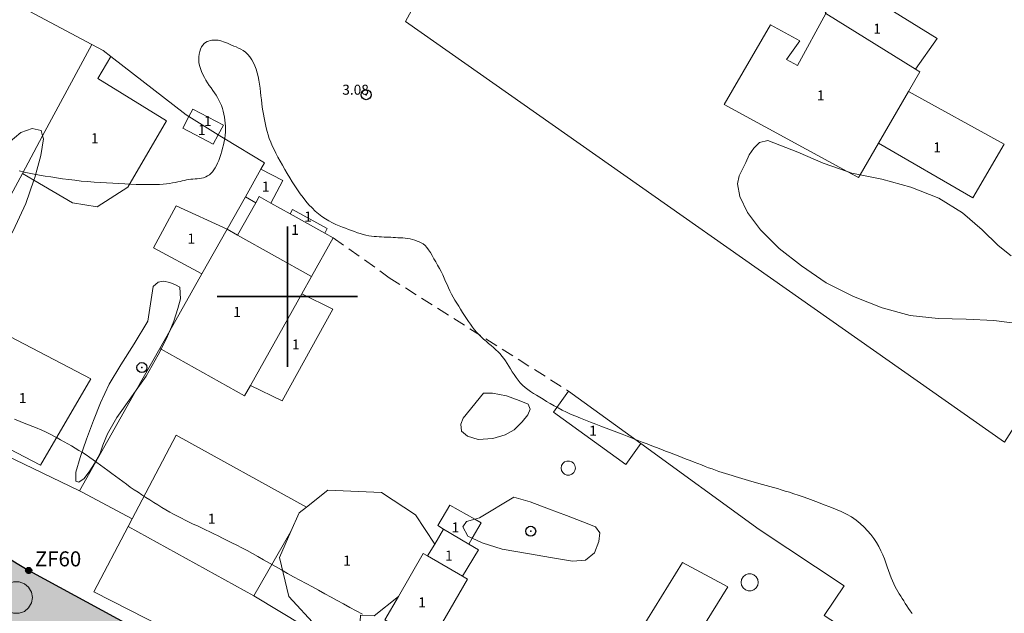
# Model space of a CAD drawing. Extents: x 508387 to 509637, y 1828151 to 1828961.
# Drawn here: x 508773 to 508872, y 1828668 to 1828728 of the extents above; entities that cross this region are included whole.
import ezdxf

# ---------------------------------------------------------------- set-up
doc = ezdxf.new("R2010")
doc.units = 0
doc.header["$MEASUREMENT"] = 0
doc.header["$PDMODE"] = 32
doc.header["$PDSIZE"] = -0.37
doc.linetypes.add('HIDDEN', pattern=[9.525, 6.35, -3.175])
for name, color, linetype in [('0BUFER', 7, 'Continuous'), ('0E20', 7, 'Continuous'), ('0VERT7', 7, 'Continuous'), ('1TODAS1K', 7, 'Continuous'), ('1VERTICE2', 7, 'Continuous'), ('ARBOLES', 90, 'Continuous'), ('CONSTRUCCION', 7, 'Continuous'), ('COTA FOTOGRAMETRICA', 10, 'Continuous'), ('CURVA INTERMEDIA', 17, 'Continuous'), ('MANZANA', 7, 'Continuous'), ('MANZANA INDEFINIDA', 7, 'Continuous'), ('MARQUESINA', 7, 'Continuous'), ('PALMERA', 7, 'Continuous'), ('POZO', 7, 'Continuous'), ('PREDIO', 7, 'Continuous'), ('SIMBOLO GRADICULA', 7, 'Continuous')]:
    doc.layers.add(name, color=color, linetype=linetype)
doc.styles.add('WMF-Times New Roman0', font='TIMES.TTF')
doc.linetypes.add('ZIGZAG', pattern='A,0.00254,-5.08,[131,ltypeshp.shx,S=5.08,R=0,X=-5.08,Y=0],-10.16,[131,ltypeshp.shx,S=5.08,R=180,X=5.08,Y=0],-5.08', length=20.32254)

msp = doc.modelspace()

# ---------------------------------------------------------------- hatches: boundary and pattern name
at = {"linetype": 'Continuous'}
for color, points in [(254, [(508410.255, 1828872.239), (508414.961, 1828870.7), (508426.903, 1828865.758), (508448.795, 1828854.717), (508491.168, 1828831.443), (508519.847, 1828819.373), (508537.202, 1828810.665), (508553.366, 1828803.689), (508591.343, 1828782.21), (508614.035, 1828766.412), (508654.046, 1828747.286), (508664.171, 1828741.5), (508710.335, 1828719.805), (508734.912, 1828701.299), (508742.626, 1828694.432), (508755.471, 1828683.9), (508774.171, 1828672.652), (508794.871, 1828661.382), (508816.946, 1828650.218), (508832.331, 1828644.159), (508855.796, 1828631.632), (508887.04, 1828609.344), (508903.188, 1828599.314), (508925.371, 1828577.29), (508942.992, 1828566.338), (508960.722, 1828553.506), (508981.555, 1828541.77), (509002.314, 1828527.714), (509015.903, 1828519.952), (509026.92, 1828515.064), (509037.075, 1828507.023), (509042.759, 1828499.375), (509054.912, 1828494.539), (509060.925, 1828493.495), (509076.426, 1828486.025), (509085.665, 1828484.111), (509103.461, 1828475.729), (509110.391, 1828469.809), (509113.929, 1828464.395), (509118.188, 1828464.106), (509124.757, 1828462.518), (509130.749, 1828459.197), (509136.38, 1828454.649), (509147.198, 1828441.416), (509151.118, 1828437.452), (509156.132, 1828434.88), (509176.414, 1828428.048), (509187.133, 1828419.185), (509190.583, 1828413.502), (509192.878, 1828411.002), (509205.81, 1828401.459), (509223.391, 1828393.42), (509242.156, 1828386.842), (509256.565, 1828383.896), (509276.786, 1828366.204), (509284.732, 1828355.505), (509288.57, 1828352.391), (509300.768, 1828346.376), (509317.428, 1828340.951), (509331.001, 1828333.858), (509344.195, 1828313.685), (509345.45, 1828295.482), (509351.311, 1828283.505), (509352.446, 1828276.527), (509358.207, 1828274.742), (509367.456, 1828271.416), (509374.839, 1828265.331), (509383.52, 1828260.301), (509388.063, 1828255.027), (509391.39, 1828245.778), (509398.367, 1828245.129), (509402.996, 1828254.573), (509414.343, 1828263.767), (509421.706, 1828273.68), (509448.902, 1828288.853), (509456.659, 1828291.051), (509463.97, 1828291.722), (509475.255, 1828291.007), (509475.255, 1828270.967), (509464.253, 1828271.664), (509460.331, 1828271.304), (509456.605, 1828270.248), (509434.968, 1828258.177), (509431.21, 1828253.379), (509431.379, 1828249.361), (509429.911, 1828246.722), (509426.483, 1828245.04), (509422.419, 1828244.569), (509418.002, 1828240.99), (509417.244, 1828239.15), (509417.697, 1828234.141), (509420.546, 1828230.887), (509421.346, 1828228.724), (509420.308, 1828225.945), (509417.637, 1828223.751), (509411.856, 1828222.308), (509404.579, 1828222.594), (509391.967, 1828226.047), (509382.234, 1828226.5), (509371.308, 1828228.478), (509370.128, 1828229.074), (509369.177, 1828231.26), (509372.174, 1828239.477), (509370.677, 1828244.932), (509364.02, 1828248.558), (509363.184, 1828249.013), (509357.08, 1828254.438), (509341.418, 1828259.23), (509332.774, 1828265.193), (509331.047, 1828269.195), (509332.414, 1828276.849), (509325.759, 1828290.137), (509324.607, 1828307.095), (509317.117, 1828318.547), (509309.646, 1828322.451), (509293.21, 1828327.803), (509277.712, 1828335.446), (509270.176, 1828341.56), (509262.006, 1828352.561), (509247.446, 1828365.3), (509237.732, 1828367.199), (509215.908, 1828374.85), (509195.605, 1828384.134), (509179.45, 1828396.055), (509174.513, 1828401.433), (509171.788, 1828405.922), (509166.522, 1828410.276), (509148.332, 1828416.403), (509139.144, 1828421.117), (509132.049, 1828428.292), (509124.057, 1828438.848), (509118.104, 1828443.627), (509114.634, 1828444.595), (509111.362, 1828443.875), (509106.026, 1828439.472), (509103.936, 1828439.413), (509099.31, 1828441.233), (509095.429, 1828445.127), (509094.684, 1828447.503), (509096.511, 1828454.958), (509095.503, 1828456.712), (509091.335, 1828459.92), (509079.636, 1828464.935), (509069.959, 1828466.94), (509054.755, 1828474.267), (509049.549, 1828475.171), (509032.892, 1828481.599), (509028.171, 1828485.475), (509022.594, 1828492.979), (509016.492, 1828497.811), (509006.865, 1828502.082), (508991.732, 1828510.726), (508971.023, 1828524.748), (508949.916, 1828536.638), (508931.836, 1828549.723), (508912.888, 1828561.5), (508890.707, 1828583.522), (508875.945, 1828592.692), (508845.235, 1828614.598), (508823.929, 1828625.973), (508808.751, 1828631.95), (508785.574, 1828643.672), (508764.23, 1828655.292), (508744.214, 1828667.332), (508733.794, 1828675.518), (508722.226, 1828685.815), (508699.957, 1828702.584), (508654.941, 1828723.739), (508644.759, 1828729.558), (508603.942, 1828749.069), (508580.683, 1828765.262), (508544.455, 1828785.752), (508528.748, 1828792.531), (508511.474, 1828801.198), (508482.451, 1828813.413), (508439.475, 1828837.018), (508418.565, 1828847.564), (508410.255, 1828851.003)]), (174, [(508774.17, 1828672.35), (508774.12, 1828672.36), (508774.07, 1828672.37), (508774.02, 1828672.39), (508773.98, 1828672.42), (508773.94, 1828672.46), (508773.91, 1828672.5), (508773.89, 1828672.55), (508773.88, 1828672.6), (508773.87, 1828672.65), (508773.88, 1828672.7), (508773.89, 1828672.75), (508773.91, 1828672.8), (508773.94, 1828672.84), (508773.98, 1828672.88), (508774.02, 1828672.91), (508774.07, 1828672.93), (508774.12, 1828672.95), (508774.17, 1828672.95), (508774.22, 1828672.95), (508774.27, 1828672.93), (508774.32, 1828672.91), (508774.36, 1828672.88), (508774.4, 1828672.84), (508774.43, 1828672.8), (508774.45, 1828672.75), (508774.47, 1828672.7), (508774.47, 1828672.65), (508774.47, 1828672.6), (508774.45, 1828672.55), (508774.43, 1828672.5), (508774.4, 1828672.46), (508774.36, 1828672.42), (508774.32, 1828672.39), (508774.27, 1828672.37), (508774.22, 1828672.36)])]:
    msp.add_hatch(color=color, dxfattribs=at).paths.add_polyline_path(points)

# ---------------------------------------------------------------- linework, layer by layer
at = {"layer": '0BUFER'}
msp.add_lwpolyline([(508614.035, 1828766.412), (508654.046, 1828747.286), (508664.171, 1828741.5), (508710.335, 1828719.805), (508734.912, 1828701.299), (508742.626, 1828694.432), (508755.471, 1828683.9), (508774.171, 1828672.652), (508794.871, 1828661.382), (508816.946, 1828650.218), (508832.331, 1828644.159), (508855.796, 1828631.632), (508887.04, 1828609.344), (508903.188, 1828599.314), (508925.371, 1828577.29), (508942.992, 1828566.338), (508960.722, 1828553.506), (508981.555, 1828541.77), (509002.314, 1828527.714), (509015.903, 1828519.952), (509026.92, 1828515.064), (509037.075, 1828507.023), (509042.759, 1828499.375), (509054.912, 1828494.539)], dxfattribs=at)
at = {"layer": '0E20', "linetype": 'Continuous', "lineweight": 20, "ltscale": 0.5}
for points in [[(508755.47, 1828683.9), (508774.17, 1828672.65)], [(508774.17, 1828672.65), (508794.87, 1828661.38)]]:
    msp.add_lwpolyline(points, dxfattribs=at)
at = {"layer": '0VERT7', "color": 174}
msp.add_lwpolyline([(508774.17, 1828672.35), (508774.12, 1828672.36), (508774.07, 1828672.37), (508774.02, 1828672.39), (508773.98, 1828672.42), (508773.94, 1828672.46), (508773.91, 1828672.5), (508773.89, 1828672.55), (508773.88, 1828672.6), (508773.87, 1828672.65), (508773.88, 1828672.7), (508773.89, 1828672.75), (508773.91, 1828672.8), (508773.94, 1828672.84), (508773.98, 1828672.88), (508774.02, 1828672.91), (508774.07, 1828672.93), (508774.12, 1828672.95), (508774.17, 1828672.95), (508774.22, 1828672.95), (508774.27, 1828672.93), (508774.32, 1828672.91), (508774.36, 1828672.88), (508774.4, 1828672.84), (508774.43, 1828672.8), (508774.45, 1828672.75), (508774.47, 1828672.7), (508774.47, 1828672.65), (508774.47, 1828672.6), (508774.45, 1828672.55), (508774.43, 1828672.5), (508774.4, 1828672.46), (508774.36, 1828672.42), (508774.32, 1828672.39), (508774.27, 1828672.37), (508774.22, 1828672.36), (508774.17, 1828672.35)], dxfattribs=at)
at = {"layer": 'ARBOLES', "color": 3, "linetype": 'ZIGZAG', "lineweight": 9, "ltscale": 0.05}
for points in [[(508775.565, 1828716.049), (508775.648, 1828715.759), (508775.398, 1828714.097), (508774.773, 1828711.889), (508774.685, 1828711.638), (508773.874, 1828709.311), (508772.611, 1828706.562), (508771.047, 1828703.88), (508769.462, 1828701.485), (508768.108, 1828699.773), (508767.425, 1828699.282), (508767.234, 1828700.572), (508767.231, 1828700.594), (508766.665, 1828704.705), (508767.51, 1828707.058), (508768.519, 1828709.495), (508769.686, 1828711.657), (508770.877, 1828713.629), (508772.122, 1828715.316), (508773.397, 1828716.401), (508774.532, 1828716.783), (508775.411, 1828716.591), (508775.565, 1828716.049)], [(508873.12, 1828697.293), (508870.514, 1828697.611), (508867.769, 1828697.738), (508864.966, 1828697.804), (508862.19, 1828698.106), (508859.369, 1828698.887), (508856.521, 1828700.023), (508853.795, 1828701.391), (508851.317, 1828703.057), (508849.106, 1828704.818), (508847.229, 1828706.679), (508845.923, 1828708.401), (508845.154, 1828709.982), (508844.924, 1828711.255), (508845.108, 1828712.071), (508845.431, 1828712.735), (508845.754, 1828713.399), (508846.111, 1828714.149), (508846.57, 1828714.826), (508847.145, 1828715.376), (508847.956, 1828715.604), (508850.947, 1828714.413), (508853.482, 1828713.316), (508855.893, 1828712.493)], [(508855.893, 1828712.493), (508856.357, 1828712.334), (508857.171, 1828712.171), (508859.347, 1828711.735), (508862.231, 1828710.947), (508865.051, 1828709.822), (508867.413, 1828708.365), (508869.35, 1828706.661), (508870.945, 1828705.089), (508872.26, 1828704.071)], [(508788.25, 1828696.569), (508788.043, 1828696.064), (508787.398, 1828694.752), (508787.113, 1828694.172), (508785.901, 1828692.06), (508784.91, 1828690.652), (508784.365, 1828689.877), (508782.986, 1828687.928), (508782.03, 1828686.309), (508781.581, 1828685.151), (508781.35, 1828684.469), (508781.122, 1828683.965), (508780.747, 1828683.337), (508780.266, 1828682.603), (508779.705, 1828681.834), (508779.173, 1828681.481), (508778.882, 1828681.577), (508778.895, 1828682.46), (508779.306, 1828683.945), (508779.941, 1828685.754), (508780.637, 1828687.638), (508781.352, 1828689.399), (508782.198, 1828691.242), (508783.378, 1828693.185), (508784.71, 1828695.267), (508786.051, 1828697.542), (508786.605, 1828701.01), (508787.102, 1828701.443), (508787.63, 1828701.534), (508788.269, 1828701.401), (508788.813, 1828701.191), (508789.277, 1828700.946), (508789.323, 1828699.793), (508789.072, 1828698.805), (508788.653, 1828697.554), (508788.25, 1828696.569)], [(508819.571, 1828690.364), (508820.488, 1828690.354), (508821.891, 1828690.073), (508823.132, 1828689.626), (508824.047, 1828689.271), (508824.246, 1828688.767), (508823.99, 1828688.192), (508823.452, 1828687.48), (508822.652, 1828686.688), (508821.74, 1828686.202), (508820.509, 1828685.824), (508819.053, 1828685.715), (508817.967, 1828686.053), (508817.38, 1828686.576), (508817.31, 1828687.244), (508817.554, 1828687.873), (508819.571, 1828690.364)], [(508818.461, 1828675.874), (508818.02, 1828676.086), (508817.52, 1828677.003), (508817.895, 1828677.548), (508818.711, 1828677.765), (508819.179, 1828677.89), (508822.617, 1828679.977), (508824.24, 1828679.497), (508826.081, 1828678.817), (508827.853, 1828678.13), (508829.512, 1828677.488), (508830.77, 1828677.001), (508831.192, 1828676.393), (508831.088, 1828675.53), (508830.656, 1828674.414), (508829.776, 1828673.67), (508828.456, 1828673.573), (508826.453, 1828673.921), (508823.983, 1828674.335), (508821.456, 1828674.772), (508819.434, 1828675.407), (508818.461, 1828675.874)]]:
    msp.add_lwpolyline(points, dxfattribs=at)
at = {"layer": 'CONSTRUCCION', "lineweight": 9, "elevation": 0.056}
for points in [[(508853.769, 1828728.282), (508853.705, 1828728.322), (508855.88, 1828731.392), (508856.157, 1828731.219), (508864.886, 1828725.783), (508862.711, 1828722.713)], [(508853.769, 1828728.282), (508850.937, 1828723.088), (508849.838, 1828723.687), (508851.147, 1828725.562), (508848.222, 1828727.157), (508843.595, 1828719.199), (508855.893, 1828712.493), (508857.005, 1828711.886), (508857.171, 1828712.171), (508859.006, 1828715.328)], [(508862.711, 1828722.713), (508853.769, 1828728.282)], [(508773.546, 1828712.304), (508774.685, 1828711.638), (508778.557, 1828709.374), (508781.012, 1828708.98), (508784.054, 1828710.946), (508787.915, 1828717.551), (508781.083, 1828721.797), (508782.365, 1828723.989)], [(508861.998, 1828720.474), (508863.143, 1828722.444), (508862.711, 1828722.713)], [(508859.006, 1828715.328), (508861.998, 1828720.474)], [(508861.998, 1828720.474), (508871.556, 1828715.222), (508868.442, 1828709.854), (508859.006, 1828715.328)], [(508796.833, 1828709.374), (508797.176, 1828709.991), (508798.36, 1828709.334)], [(508791.462, 1828702.261), (508786.623, 1828704.862), (508788.887, 1828709.073), (508793.98, 1828706.722)], [(508795.034, 1828706.131), (508796.833, 1828709.374)], [(508796.833, 1828709.374), (508795.805, 1828709.956)], [(508793.98, 1828706.722), (508795.034, 1828706.131)], [(508795.034, 1828706.131), (508802.406, 1828701.995)], [(508804.584, 1828705.878), (508802.406, 1828701.995)], [(508802.406, 1828701.995), (508801.435, 1828700.265)], [(508801.435, 1828700.265), (508796.314, 1828691.136)], [(508801.435, 1828700.265), (508804.537, 1828698.737), (508799.469, 1828689.582), (508796.314, 1828691.136)], [(508770.542, 1828685.685), (508772.237, 1828684.798), (508775.354, 1828683.165), (508780.37, 1828691.786), (508771.513, 1828696.425), (508766.497, 1828687.804), (508770.542, 1828685.685)], [(508796.314, 1828691.136), (508795.722, 1828690.081), (508787.398, 1828694.752), (508787.266, 1828694.826)], [(508828.064, 1828690.56), (508826.551, 1828688.47), (508833.785, 1828683.235), (508835.294, 1828685.32)], [(508784.497, 1828677.807), (508788.885, 1828686.171), (508801.899, 1828678.965)], [(508814.705, 1828675.286), (508812.792, 1828678.209), (508809.385, 1828680.449), (508804.03, 1828680.684), (508801.899, 1828678.965)], [(508801.899, 1828678.965), (508801.192, 1828678.395), (508800.36, 1828676.531), (508800.359, 1828676.53)], [(508815.599, 1828676.787), (508815.034, 1828677.123), (508816.226, 1828679.181), (508818.711, 1828677.765), (508819.335, 1828677.41), (508818.461, 1828675.874), (508818.124, 1828675.283)], [(508796.636, 1828670.099), (508784.096, 1828677.043)], [(508815.599, 1828676.787), (508814.705, 1828675.286)], [(508818.124, 1828675.283), (508815.599, 1828676.787)], [(508800.359, 1828676.53), (508796.636, 1828670.099)], [(508800.359, 1828676.53), (508799.202, 1828673.938), (508800.133, 1828670.059), (508802.911, 1828667.043), (508807.169, 1828665.558), (508807.284, 1828668.178), (508808.667, 1828668.117), (508811.077, 1828670.061)], [(508814.705, 1828675.286), (508814.002, 1828674.106)], [(508817.496, 1828672.078), (508819.07, 1828674.72), (508818.124, 1828675.283)], [(508811.077, 1828670.061), (508813.569, 1828674.357), (508814.002, 1828674.106)], [(508814.002, 1828674.106), (508817.496, 1828672.078)], [(508839.458, 1828673.455), (508831.743, 1828661.006), (508836.256, 1828658.567), (508843.971, 1828671.016), (508839.458, 1828673.455)], [(508817.496, 1828672.078), (508817.995, 1828671.789), (508814.148, 1828665.157), (508809.722, 1828667.725), (508811.077, 1828670.061)], [(508774.543, 1828669.944), (508774.447, 1828669.399), (508774.17, 1828668.919), (508773.746, 1828668.563), (508773.225, 1828668.374), (508772.671, 1828668.374), (508772.151, 1828668.563), (508771.727, 1828668.919), (508771.45, 1828669.399), (508771.354, 1828669.944), (508771.45, 1828670.49), (508771.727, 1828670.969), (508772.151, 1828671.325), (508772.671, 1828671.515), (508773.225, 1828671.515), (508773.746, 1828671.325), (508774.17, 1828670.969), (508774.447, 1828670.49), (508774.543, 1828669.944)], [(508796.636, 1828670.099), (508806.69, 1828664.067), (508806.511, 1828663.786)]]:
    msp.add_lwpolyline(points, dxfattribs=at)
at = {"layer": 'COTA FOTOGRAMETRICA'}
msp.add_point((508807.867, 1828720.165, 3.083), dxfattribs=at)
at = {"layer": 'CURVA INTERMEDIA', "color": 17, "linetype": 'Continuous', "lineweight": 9, "elevation": 4.018}
for points in [[(508773.228, 1828712.561), (508773.71, 1828712.427), (508774.208, 1828712.314), (508774.722, 1828712.216), (508775.254, 1828712.125), (508775.804, 1828712.037), (508776.371, 1828711.948), (508776.955, 1828711.861), (508777.553, 1828711.776), (508778.165, 1828711.694), (508778.789, 1828711.617), (508779.422, 1828711.546), (508780.059, 1828711.484), (508780.695, 1828711.431), (508781.325, 1828711.388), (508781.948, 1828711.351), (508782.564, 1828711.318), (508783.173, 1828711.287), (508783.768, 1828711.258), (508784.345, 1828711.232), (508784.898, 1828711.21), (508785.424, 1828711.193), (508785.92, 1828711.183), (508786.384, 1828711.183), (508786.816, 1828711.191), (508787.217, 1828711.207), (508787.589, 1828711.231), (508787.931, 1828711.263), (508788.246, 1828711.302), (508788.535, 1828711.347), (508788.801, 1828711.398), (508789.049, 1828711.451), (508789.283, 1828711.507), (508789.507, 1828711.561), (508789.725, 1828711.611), (508789.94, 1828711.656), (508790.153, 1828711.693), (508790.364, 1828711.72), (508790.576, 1828711.738), (508790.788, 1828711.752), (508791.001, 1828711.767), (508791.217, 1828711.789), (508791.432, 1828711.825), (508791.641, 1828711.877), (508791.842, 1828711.951), (508792.031, 1828712.047), (508792.208, 1828712.165), (508792.372, 1828712.305), (508792.524, 1828712.466), (508792.664, 1828712.649), (508792.795, 1828712.854), (508792.917, 1828713.081), (508793.032, 1828713.331), (508793.141, 1828713.602), (508793.245, 1828713.892), (508793.346, 1828714.198), (508793.443, 1828714.515), (508793.534, 1828714.839), (508793.616, 1828715.165), (508793.686, 1828715.487), (508793.742, 1828715.805), (508793.783, 1828716.119), (508793.809, 1828716.431), (508793.82, 1828716.738), (508793.816, 1828717.039), (508793.798, 1828717.333), (508793.767, 1828717.624), (508793.723, 1828717.916), (508793.666, 1828718.212), (508793.595, 1828718.507), (508793.511, 1828718.798), (508793.412, 1828719.081), (508793.299, 1828719.355), (508793.171, 1828719.618), (508793.028, 1828719.871), (508792.874, 1828720.117), (508792.712, 1828720.357), (508792.545, 1828720.596), (508792.376, 1828720.837), (508792.205, 1828721.085), (508792.035, 1828721.343), (508791.869, 1828721.611), (508791.711, 1828721.89), (508791.564, 1828722.179), (508791.433, 1828722.476), (508791.321, 1828722.778), (508791.232, 1828723.084), (508791.172, 1828723.387), (508791.145, 1828723.682), (508791.154, 1828723.963), (508791.194, 1828724.23), (508791.257, 1828724.482), (508791.339, 1828724.72), (508791.437, 1828724.935), (508791.553, 1828725.118), (508791.686, 1828725.265), (508791.831, 1828725.378), (508791.983, 1828725.464), (508792.139, 1828725.529), (508792.297, 1828725.575), (508792.454, 1828725.605), (508792.611, 1828725.623), (508792.769, 1828725.628), (508792.931, 1828725.62), (508793.098, 1828725.599), (508793.272, 1828725.565), (508793.451, 1828725.518), (508793.635, 1828725.458), (508793.826, 1828725.387), (508794.021, 1828725.306), (508794.221, 1828725.218), (508794.429, 1828725.125), (508794.648, 1828725.03), (508794.88, 1828724.933), (508795.12, 1828724.828), (508795.362, 1828724.709), (508795.599, 1828724.568), (508795.829, 1828724.398), (508796.049, 1828724.191), (508796.255, 1828723.943), (508796.444, 1828723.662), (508796.614, 1828723.358), (508796.762, 1828723.041), (508796.889, 1828722.71), (508796.996, 1828722.362), (508797.084, 1828721.994), (508797.156, 1828721.612), (508797.217, 1828721.221), (508797.268, 1828720.826), (508797.314, 1828720.431), (508797.357, 1828720.041), (508797.399, 1828719.659), (508797.444, 1828719.286), (508797.493, 1828718.921), (508797.549, 1828718.565), (508797.609, 1828718.216), (508797.673, 1828717.871), (508797.738, 1828717.529), (508797.808, 1828717.189), (508797.885, 1828716.849), (508797.973, 1828716.506), (508798.074, 1828716.159), (508798.193, 1828715.804), (508798.333, 1828715.439), (508798.492, 1828715.068), (508798.667, 1828714.692), (508798.856, 1828714.312), (508799.059, 1828713.928), (508799.275, 1828713.533), (508799.504, 1828713.125), (508799.741, 1828712.709), (508799.984, 1828712.291), (508800.228, 1828711.875), (508800.477, 1828711.463), (508800.733, 1828711.058), (508800.999, 1828710.659), (508801.274, 1828710.27), (508801.559, 1828709.891), (508801.852, 1828709.526), (508802.154, 1828709.178), (508802.465, 1828708.85), (508802.785, 1828708.545), (508803.115, 1828708.264), (508803.454, 1828708.007), (508803.801, 1828707.773), (508804.151, 1828707.564), (508804.498, 1828707.377), (508804.837, 1828707.214), (508805.168, 1828707.07), (508805.491, 1828706.941), (508805.806, 1828706.822), (508806.115, 1828706.709), (508806.416, 1828706.599), (508806.71, 1828706.49), (508806.998, 1828706.385), (508807.282, 1828706.288), (508807.563, 1828706.205), (508807.842, 1828706.136), (508808.117, 1828706.083), (508808.388, 1828706.045), (508808.653, 1828706.018), (508808.912, 1828705.997), (508809.164, 1828705.978), (508809.409, 1828705.962), (508809.649, 1828705.95), (508809.884, 1828705.942), (508810.115, 1828705.936), (508810.342, 1828705.928), (508810.568, 1828705.915), (508810.794, 1828705.899), (508811.026, 1828705.883), (508811.266, 1828705.869), (508811.512, 1828705.855), (508811.763, 1828705.833), (508812.016, 1828705.8), (508812.266, 1828705.756), (508812.506, 1828705.699), (508812.732, 1828705.63), (508812.947, 1828705.552), (508813.156, 1828705.468), (508813.363, 1828705.378), (508813.563, 1828705.266), (508813.754, 1828705.116), (508813.932, 1828704.914), (508814.103, 1828704.669), (508814.274, 1828704.391), (508814.45, 1828704.094), (508814.631, 1828703.783), (508814.814, 1828703.464), (508814.996, 1828703.144), (508815.174, 1828702.821), (508815.344, 1828702.497), (508815.503, 1828702.173), (508815.654, 1828701.848), (508815.799, 1828701.524), (508815.941, 1828701.201), (508816.085, 1828700.88), (508816.233, 1828700.564), (508816.39, 1828700.253), (508816.556, 1828699.945), (508816.73, 1828699.64), (508816.912, 1828699.336), (508817.1, 1828699.032), (508817.293, 1828698.729), (508817.489, 1828698.427), (508817.687, 1828698.125), (508817.885, 1828697.825), (508818.081, 1828697.529), (508818.277, 1828697.24), (508818.476, 1828696.96), (508818.681, 1828696.695), (508818.893, 1828696.442), (508819.114, 1828696.201), (508819.346, 1828695.97), (508819.587, 1828695.748), (508819.835, 1828695.533), (508820.089, 1828695.322), (508820.341, 1828695.115), (508820.585, 1828694.908), (508820.816, 1828694.7), (508821.031, 1828694.489), (508821.233, 1828694.273), (508821.422, 1828694.052), (508821.6, 1828693.822), (508821.77, 1828693.58), (508821.935, 1828693.326), (508822.101, 1828693.058), (508822.271, 1828692.781), (508822.453, 1828692.496), (508822.643, 1828692.209), (508822.84, 1828691.928), (508823.043, 1828691.656), (508823.255, 1828691.399), (508823.484, 1828691.157), (508823.733, 1828690.934), (508824, 1828690.725), (508824.281, 1828690.526), (508824.572, 1828690.332), (508824.875, 1828690.14), (508825.191, 1828689.946), (508825.523, 1828689.746), (508825.871, 1828689.539), (508826.238, 1828689.324), (508826.622, 1828689.102), (508827.024, 1828688.876), (508827.442, 1828688.655), (508827.875, 1828688.443), (508828.324, 1828688.24), (508828.788, 1828688.043), (508829.269, 1828687.851), (508829.764, 1828687.66), (508830.269, 1828687.467), (508830.784, 1828687.27), (508831.306, 1828687.068), (508831.833, 1828686.864), (508832.363, 1828686.659), (508832.892, 1828686.454), (508833.415, 1828686.251), (508833.93, 1828686.052), (508834.437, 1828685.856), (508834.936, 1828685.663), (508835.427, 1828685.472), (508835.911, 1828685.285), (508836.384, 1828685.101), (508836.845, 1828684.923), (508837.294, 1828684.749), (508837.733, 1828684.579), (508838.162, 1828684.413), (508838.584, 1828684.249), (508839, 1828684.088), (508839.413, 1828683.928), (508839.819, 1828683.771), (508840.215, 1828683.617), (508840.6, 1828683.468), (508840.974, 1828683.323), (508841.34, 1828683.182), (508841.698, 1828683.043), (508842.051, 1828682.909), (508842.395, 1828682.782), (508842.733, 1828682.662), (508843.066, 1828682.548), (508843.398, 1828682.44), (508843.73, 1828682.335), (508844.062, 1828682.233), (508844.392, 1828682.134), (508844.721, 1828682.038), (508845.048, 1828681.942), (508845.377, 1828681.846), (508845.707, 1828681.747), (508846.042, 1828681.646), (508846.383, 1828681.544), (508846.73, 1828681.44), (508847.083, 1828681.337), (508847.442, 1828681.235), (508847.805, 1828681.134), (508848.172, 1828681.033), (508848.545, 1828680.928), (508848.923, 1828680.819), (508849.31, 1828680.703), (508849.709, 1828680.582), (508850.124, 1828680.454), (508850.556, 1828680.317), (508851.007, 1828680.17), (508851.479, 1828680.009), (508851.972, 1828679.834), (508852.49, 1828679.642), (508853.033, 1828679.434), (508853.593, 1828679.215), (508854.162, 1828678.991), (508854.731, 1828678.767), (508855.288, 1828678.532), (508855.82, 1828678.276), (508856.315, 1828677.99), (508856.773, 1828677.676), (508857.193, 1828677.338), (508857.578, 1828676.982), (508857.928, 1828676.61), (508858.247, 1828676.226), (508858.538, 1828675.833), (508858.801, 1828675.433), (508859.039, 1828675.029), (508859.254, 1828674.622), (508859.446, 1828674.216), (508859.614, 1828673.811), (508859.76, 1828673.41), (508859.89, 1828673.017), (508860.014, 1828672.636), (508860.139, 1828672.271), (508860.266, 1828671.924), (508860.396, 1828671.6), (508860.529, 1828671.302), (508860.665, 1828671.027), (508860.804, 1828670.772), (508860.946, 1828670.533), (508861.09, 1828670.304), (508861.236, 1828670.076), (508861.384, 1828669.843), (508861.534, 1828669.605), (508861.688, 1828669.361), (508861.848, 1828669.111), (508862.013, 1828668.859), (508862.185, 1828668.606), (508862.365, 1828668.356)], [(508807.499, 1828668.284), (508806.868, 1828668.615), (508806.236, 1828668.954), (508805.607, 1828669.298), (508804.982, 1828669.644), (508804.361, 1828669.988), (508803.743, 1828670.33), (508803.121, 1828670.669), (508802.492, 1828671.006), (508801.862, 1828671.342), (508801.237, 1828671.678), (508800.621, 1828672.015), (508800.014, 1828672.353), (508799.411, 1828672.695), (508798.811, 1828673.038), (508798.216, 1828673.38), (508797.631, 1828673.716), (508797.06, 1828674.041), (508796.505, 1828674.351), (508795.969, 1828674.644), (508795.453, 1828674.918), (508794.954, 1828675.174), (508794.47, 1828675.416), (508793.998, 1828675.649), (508793.538, 1828675.873), (508793.093, 1828676.09), (508792.662, 1828676.3), (508792.242, 1828676.505), (508791.829, 1828676.705), (508791.419, 1828676.901), (508791.012, 1828677.094), (508790.607, 1828677.285), (508790.207, 1828677.477), (508789.81, 1828677.671), (508789.418, 1828677.866), (508789.031, 1828678.066), (508788.644, 1828678.272), (508788.255, 1828678.486), (508787.861, 1828678.712), (508787.463, 1828678.947), (508787.065, 1828679.189), (508786.667, 1828679.436), (508786.271, 1828679.687), (508785.876, 1828679.94), (508785.482, 1828680.195), (508785.09, 1828680.453), (508784.702, 1828680.715), (508784.32, 1828680.981), (508783.942, 1828681.251), (508783.569, 1828681.524), (508783.199, 1828681.797), (508782.83, 1828682.07), (508782.461, 1828682.345), (508782.09, 1828682.62), (508781.718, 1828682.894), (508781.349, 1828683.165), (508780.984, 1828683.43), (508780.622, 1828683.689), (508780.262, 1828683.939), (508779.903, 1828684.181), (508779.542, 1828684.415), (508779.181, 1828684.643), (508778.818, 1828684.866), (508778.453, 1828685.084), (508778.086, 1828685.297), (508777.719, 1828685.505), (508777.357, 1828685.704), (508777.008, 1828685.893), (508776.678, 1828686.066), (508776.375, 1828686.223), (508776.104, 1828686.361), (508775.847, 1828686.488), (508775.479, 1828686.653), (508774.85, 1828686.914), (508773.878, 1828687.305), (508772.755, 1828687.751)]]:
    msp.add_lwpolyline(points, dxfattribs=at)
at = {"layer": 'MANZANA', "lineweight": 18, "elevation": 0.056}
for points in [[(508848.446, 1828794.803), (508861.671, 1828784.297), (508875.247, 1828773.512), (508900.887, 1828753.143), (508909.219, 1828746.524), (508893.075, 1828723.923), (508892.845, 1828723.602), (508889.237, 1828718.785), (508889.132, 1828718.387), (508888.008, 1828714.134), (508887.476, 1828712.118), (508886.196, 1828708.471), (508878.536, 1828696.384), (508875.204, 1828691.126), (508871.593, 1828685.455), (508811.789, 1828727.491), (508848.446, 1828794.803)], [(508848.446, 1828794.803), (508861.671, 1828784.297), (508875.247, 1828773.512), (508900.887, 1828753.143), (508909.219, 1828746.524), (508893.075, 1828723.923), (508892.845, 1828723.602), (508889.237, 1828718.785), (508889.132, 1828718.387), (508888.008, 1828714.134), (508887.476, 1828712.118), (508886.196, 1828708.471), (508878.536, 1828696.384), (508875.204, 1828691.126), (508871.593, 1828685.455), (508811.789, 1828727.491), (508848.446, 1828794.803)], [(508767.631, 1828732.565), (508774.287, 1828728.46), (508780.486, 1828725.174), (508781.597, 1828724.585), (508782.365, 1828723.989), (508789.89, 1828718.151), (508790.177, 1828717.974), (508793.102, 1828716.171), (508793.766, 1828715.762), (508797.727, 1828713.361), (508797.361, 1828712.713), (508799.531, 1828711.583), (508798.36, 1828709.334), (508800.264, 1828708.277), (508803.733, 1828706.351), (508804.584, 1828705.878)], [(508767.631, 1828732.565), (508774.287, 1828728.46), (508780.486, 1828725.174)], [(508780.486, 1828725.174), (508781.597, 1828724.585), (508782.365, 1828723.989)], [(508780.486, 1828725.174), (508781.597, 1828724.585), (508782.365, 1828723.989), (508789.89, 1828718.151), (508790.177, 1828717.974), (508793.102, 1828716.171), (508793.766, 1828715.762), (508797.727, 1828713.361), (508797.361, 1828712.713)], [(508790.177, 1828717.974), (508793.102, 1828716.171)], [(508797.361, 1828712.713), (508799.531, 1828711.583), (508798.36, 1828709.334)], [(508797.361, 1828712.713), (508799.531, 1828711.583), (508798.36, 1828709.334), (508800.264, 1828708.277), (508803.733, 1828706.351), (508804.584, 1828705.878)], [(508798.36, 1828709.334), (508800.264, 1828708.277), (508803.733, 1828706.351), (508804.584, 1828705.878)], [(508800.264, 1828708.277), (508803.733, 1828706.351)], [(508828.064, 1828690.56), (508835.294, 1828685.32)], [(508828.064, 1828690.56), (508835.294, 1828685.32), (508847.114, 1828676.753), (508855.57, 1828671.128), (508853.602, 1828668.14), (508861.225, 1828663.183), (508862.852, 1828662.235)], [(508828.064, 1828690.56), (508835.294, 1828685.32), (508847.114, 1828676.753), (508855.57, 1828671.128), (508853.602, 1828668.14)], [(508761.177, 1828689.369), (508770.136, 1828685.013), (508771.86, 1828684.175), (508779.232, 1828680.591)], [(508771.86, 1828684.175), (508779.232, 1828680.591), (508779.446, 1828680.487), (508784.497, 1828677.807), (508784.096, 1828677.043), (508780.676, 1828670.525), (508803.421, 1828658.926)], [(508779.232, 1828680.591), (508779.446, 1828680.487), (508784.497, 1828677.807), (508784.096, 1828677.043), (508780.676, 1828670.525), (508803.421, 1828658.926), (508806.511, 1828663.786), (508820.001, 1828655.416), (508820.167, 1828655.313), (508828.203, 1828650.31), (508828.486, 1828650.134), (508838.499, 1828644.152)], [(508784.497, 1828677.807), (508784.096, 1828677.043)], [(508784.096, 1828677.043), (508780.676, 1828670.525), (508803.421, 1828658.926), (508806.511, 1828663.786)]]:
    msp.add_lwpolyline(points, dxfattribs=at)
at = {"layer": 'MANZANA INDEFINIDA', "linetype": 'HIDDEN', "lineweight": 13, "ltscale": 0.2, "elevation": 0.056}
msp.add_lwpolyline([(508804.584, 1828705.878), (508810.169, 1828701.891), (508828.064, 1828690.56)], dxfattribs=at)
msp.add_lwpolyline([(508804.584, 1828705.878), (508810.169, 1828701.891), (508828.064, 1828690.56)], dxfattribs=at)
at = {"layer": 'MARQUESINA', "lineweight": 5, "elevation": 0.056}
for points in [[(508790.177, 1828717.974), (508789.571, 1828716.825), (508792.604, 1828715.226), (508793.102, 1828716.171)], [(508793.102, 1828716.171), (508793.606, 1828717.126), (508790.574, 1828718.725), (508790.177, 1828717.974)], [(508800.264, 1828708.277), (508800.502, 1828708.712), (508803.981, 1828706.804), (508803.733, 1828706.351)]]:
    msp.add_lwpolyline(points, dxfattribs=at)
at = {"layer": 'PALMERA'}
for p in [(508785.476, 1828692.915), (508824.289, 1828676.568)]:
    msp.add_point(p, dxfattribs=at)
at = {"layer": 'POZO', "color": 4, "lineweight": 9, "elevation": 0.056}
for points in [[(508828.748, 1828682.88), (508828.705, 1828682.637), (508828.582, 1828682.423), (508828.393, 1828682.264), (508828.161, 1828682.179), (508827.914, 1828682.179), (508827.682, 1828682.264), (508827.492, 1828682.423), (508827.369, 1828682.637), (508827.326, 1828682.88), (508827.369, 1828683.123), (508827.492, 1828683.337), (508827.682, 1828683.496), (508827.914, 1828683.58), (508828.161, 1828683.58), (508828.393, 1828683.496), (508828.582, 1828683.337), (508828.705, 1828683.123), (508828.748, 1828682.88)], [(508847.014, 1828671.461), (508846.962, 1828671.166), (508846.813, 1828670.907), (508846.583, 1828670.714), (508846.301, 1828670.612), (508846.002, 1828670.612), (508845.72, 1828670.714), (508845.49, 1828670.907), (508845.341, 1828671.166), (508845.288, 1828671.461), (508845.341, 1828671.757), (508845.49, 1828672.016), (508845.72, 1828672.209), (508846.002, 1828672.311), (508846.301, 1828672.311), (508846.583, 1828672.209), (508846.813, 1828672.016), (508846.962, 1828671.757), (508847.014, 1828671.461)]]:
    msp.add_lwpolyline(points, dxfattribs=at)
at = {"layer": 'PREDIO', "lineweight": 13, "elevation": 0.056}
for points in [[(508780.486, 1828725.174), (508775.565, 1828716.049), (508773.546, 1828712.304), (508767.231, 1828700.594), (508761.177, 1828689.369)], [(508780.486, 1828725.174), (508775.565, 1828716.049), (508773.546, 1828712.304)], [(508797.361, 1828712.713), (508795.805, 1828709.956), (508793.98, 1828706.722), (508791.462, 1828702.261), (508788.25, 1828696.569), (508787.266, 1828694.826), (508784.91, 1828690.652), (508779.232, 1828680.591)], [(508797.361, 1828712.713), (508795.805, 1828709.956)], [(508793.98, 1828706.722), (508791.462, 1828702.261)], [(508791.462, 1828702.261), (508788.25, 1828696.569), (508787.266, 1828694.826)]]:
    msp.add_lwpolyline(points, dxfattribs=at)
at = {"layer": 'SIMBOLO GRADICULA', "color": 5}
for points in [[(508800, 1828707), (508800, 1828700)], [(508807, 1828700), (508800, 1828700), (508800, 1828707)], [(508800, 1828700), (508793, 1828700)], [(508793, 1828700), (508800, 1828700), (508800, 1828693)], [(508800, 1828693), (508800, 1828700), (508807, 1828700)]]:
    msp.add_lwpolyline(points, dxfattribs=at)

# ---------------------------------------------------------------- texts
at = {"layer": '1TODAS1K', "style": 'WMF-Times New Roman0'}
for s, p in [('1', (508858.5, 1828726.257)), ('3.08', (508805.482, 1828720.165)), ('1', (508852.864, 1828719.594)), ('1', (508791.679, 1828717.036)), ('1', (508791.07, 1828716.147)), ('1', (508780.396, 1828715.32)), ('1', (508864.488, 1828714.406)), ('1', (508797.447, 1828710.485)), ('1', (508801.68, 1828707.491, 0.056)), ('1', (508800.383, 1828706.169)), ('1', (508790.025, 1828705.293)), ('1', (508794.596, 1828697.973)), ('1', (508800.46, 1828694.723)), ('1', (508773.189, 1828689.366)), ('1', (508830.127, 1828686.103)), ('1', (508792.057, 1828677.311)), ('1', (508816.392, 1828676.449)), ('1', (508815.742, 1828673.63)), ('1', (508805.567, 1828673.136)), ('1', (508813.063, 1828668.962))]:
    msp.add_text(s, height=1, dxfattribs=at).set_placement(p)
at = {"layer": '1VERTICE2', "lineweight": 9, "style": 'WMF-Times New Roman0'}
msp.add_text('ZF60', height=1.5, dxfattribs=at).set_placement((508774.785, 1828673.055))

doc.saveas('drawing.dxf')
